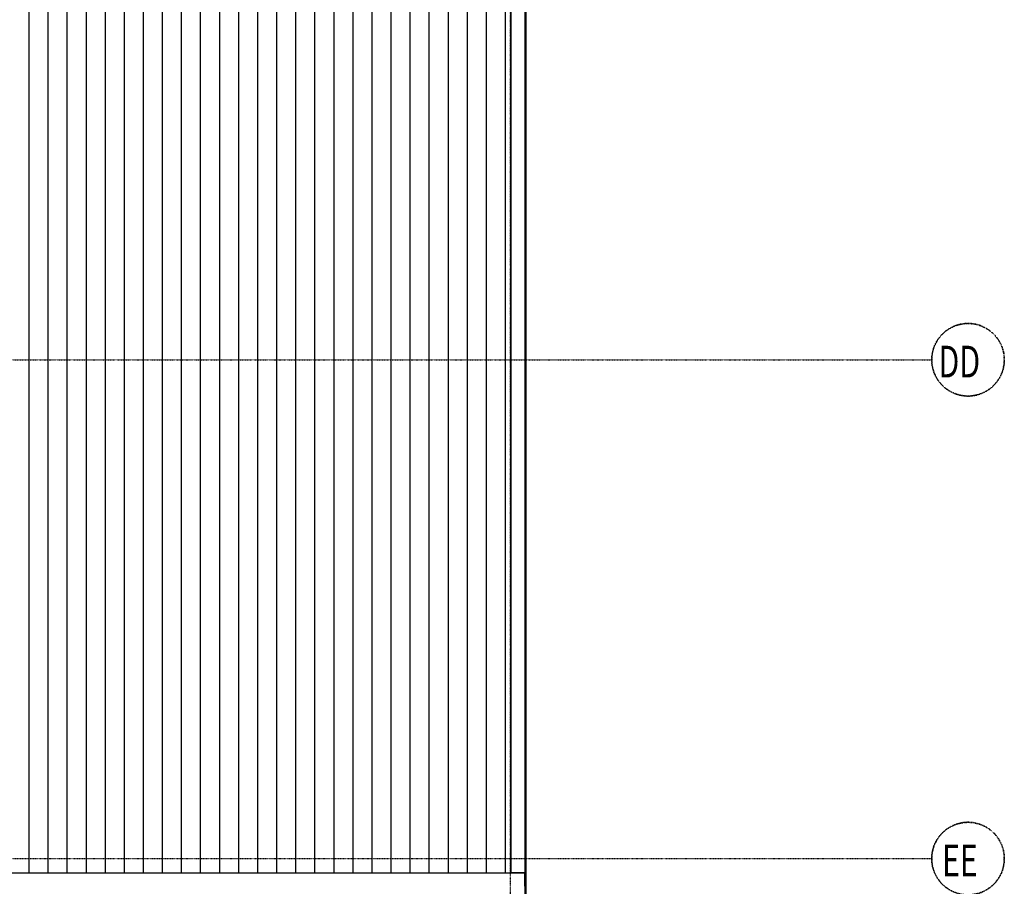
# Model space of a CAD drawing. Extents: x -48500 to 148945, y -18383 to 47293.
# Drawn here: x 138092 to 148945, y 6694 to 16250 of the extents above; entities that cross this region are included whole.
import ezdxf

# ---------------------------------------------------------------- set-up
doc = ezdxf.new("R2010")
doc.units = 0
doc.linetypes.add('X-2864-BOT-R$0$EDG-1DOT-2', pattern=[5, 2, -1.4, 0.2, -1.4])
for name, color, linetype in [('X-2864-BOT-R$0$A-ROOF', 11, 'CONTINUOUS'), ('X-2864-BOT-R$0$A-ROOF-OTLN', 8, 'CONTINUOUS'), ('X-2864-BOT-R$0$A-ROOF-PATT', 11, 'CONTINUOUS'), ('X-2864-BOT-R$0$S-GRID', 133, 'X-2864-BOT-R$0$EDG-1DOT-2'), ('X-2864-BOT-R$0$S-GRID-IDEN', 133, 'X-2864-BOT-R$0$EDG-1DOT-2'), ('X-XREF', 7, 'CONTINUOUS')]:
    doc.layers.add(name, color=color, linetype=linetype)
doc.styles.add('X-2864-BOT-R$0$EDG', font='edg.shx', dxfattribs={"width": 0.9})

# ---------------------------------------------------------------- blocks, each defined once
blk = doc.blocks.new('X-2864-BOT-R')
at = {"layer": 'X-2864-BOT-R$0$A-ROOF'}
blk.add_line((34962, 6842), (43507, 6842), dxfattribs=at)
at = {"layer": 'X-2864-BOT-R$0$A-ROOF-OTLN'}
for p, q in [((43660, 25958), (43660, 6842)), ((43671, 25958), (43671, 6842)), ((43507, 25799), (43507, 6842)), ((43658, 6841), (34811, 6841)), ((43671, 6842), (43507, 6842)), ((43658, 6842), (43658, 6695)), ((43660, 6842), (43660, -5700)), ((43671, 6842), (43671, -5700))]:
    blk.add_line(p, q, dxfattribs=at)
at = {"layer": 'X-2864-BOT-R$0$A-ROOF-PATT'}
for p, q in [((38197, 6842), (38197, 25798)), ((38407, 6842), (38407, 25798)), ((38617, 6842), (38617, 25798)), ((38827, 6842), (38827, 25798)), ((39037, 6842), (39037, 25798)), ((39247, 6842), (39247, 25798)), ((39457, 6842), (39457, 25798)), ((39667, 6842), (39667, 25798)), ((39877, 6842), (39877, 25798)), ((40087, 6842), (40087, 25798)), ((40297, 6842), (40297, 25798)), ((40507, 6842), (40507, 25798)), ((40717, 6842), (40717, 25798)), ((40927, 6842), (40927, 25798)), ((41137, 6842), (41137, 25798)), ((41347, 6842), (41347, 25798)), ((41557, 6842), (41557, 25798)), ((41767, 6842), (41767, 25798)), ((41977, 6842), (41977, 25798)), ((42187, 6842), (42187, 25798)), ((42397, 6842), (42397, 25798)), ((42607, 6842), (42607, 25798)), ((42817, 6842), (42817, 25798)), ((43027, 6842), (43027, 25798)), ((43237, 6842), (43237, 25798)), ((43447, 6842), (43447, 25798))]:
    blk.add_line(p, q, dxfattribs=at)
at = {"layer": 'X-2864-BOT-R$0$S-GRID'}
for p, q in [((43500, 27249), (43500, -6202)), ((-2002, 12500), (47645, 12500)), ((47645, 12500), (48145, 12500)), ((-2002, 7000), (47645, 7000)), ((47645, 7000), (48145, 7000))]:
    blk.add_line(p, q, dxfattribs=at)
at = {"layer": 'X-2864-BOT-R$0$S-GRID-IDEN'}
for centre in [(48545, 12500), (48545, 7000)]:
    blk.add_circle(centre, 400, dxfattribs=at)
for centre, start, end in [((48545, 12500), 90, 270), ((48545, 12500), 270, 90), ((48545, 7000), 90, 270), ((48545, 7000), 270, 90)]:
    blk.add_arc(centre, 400, start, end, dxfattribs=at)
at = {"layer": 'X-2864-BOT-R$0$S-GRID-IDEN', "style": 'X-2864-BOT-R$0$EDG', "width": 0.7}
for s, p in [('DD', (48219, 12305)), ('EE', (48259, 6805))]:
    blk.add_text(s, height=350, dxfattribs=at).set_placement(p)

msp = doc.modelspace()

# ---------------------------------------------------------------- block references
at = {"layer": 'X-XREF'}
msp.add_blockref('X-2864-BOT-R', (100000, 0), dxfattribs=at)

doc.saveas('drawing.dxf')
